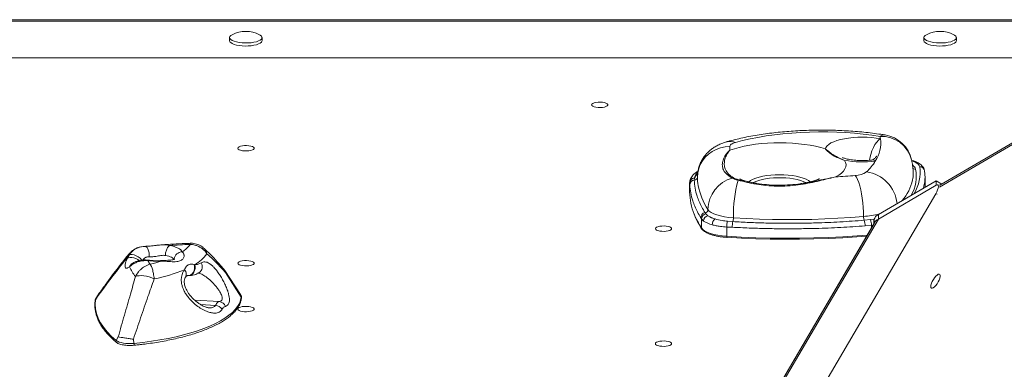
# Model space of a CAD drawing. Units: millimetres. Extents: x -5236 to 4666, y -3809 to 2321.
# Drawn here: x -1640 to -1031, y -1490 to -1274 of the extents above; entities that cross this region are included whole.
import ezdxf

# ---------------------------------------------------------------- set-up
doc = ezdxf.new("R2010")
doc.units = ezdxf.units.MM

msp = doc.modelspace()

# ---------------------------------------------------------------- linework, layer by layer
at = {"color": 7, "linetype": 'Continuous', "lineweight": 15}
for p, q in [((-951.19, -1274.58), (-2048.43, -1274.58)), ((-953.85, -1273.7), (-2045.77, -1273.7)), ((-1509.81, -1284.76), (-1509.81, -1286.64)), ((-1489.81, -1286.64), (-1489.81, -1284.76)), ((-1080.8, -1284.76), (-1080.8, -1286.64)), ((-1060.8, -1286.64), (-1060.8, -1284.76)), ((-944.13, -1297.31), (-2078.49, -1297.31)), ((-955.41, -1308.19), (-1071.02, -1375.99)), ((-1080.39, -1367.76), (-1080.48, -1366.88)), ((-1225.58, -1374.35), (-1225.58, -1374.42)), ((-1225.58, -1374.42), (-1225.58, -1380.08)), ((-1225.54, -1375.69), (-1225.58, -1374.48)), ((-1225.58, -1374.48), (-1225.58, -1380.14)), ((-1222.6, -1371.65), (-1222.7, -1372.85)), ((-1222.58, -1371.56), (-1222.6, -1371.65)), ((-1073.34, -1373.11), (-1108.99, -1394.01)), ((-1080.16, -1376.6), (-1080.16, -1370.95)), ((-1073.34, -1373.11), (-1073.35, -1375.92)), ((-1069.85, -1375.3), (-1073.34, -1373.11)), ((-1109, -1396.82), (-1073.35, -1375.92)), ((-1080.16, -1377.11), (-1080.16, -1376.6)), ((-1071.01, -1375.99), (-1072.46, -1375.68)), ((-1073.52, -1381.28), (-1659.31, -2379.16)), ((-1216.08, -1392.93), (-1215.56, -1393.64)), ((-1109, -1396.82), (-1664.37, -2342.87)), ((-1111.15, -1398.77), (-1663.83, -2340.23)), ((-1218.34, -1396.66), (-1218.79, -1395.94)), ((-1217, -1398.02), (-1218.34, -1396.66)), ((-1218.34, -1396.66), (-1218.34, -1402.32)), ((-1215.56, -1393.64), (-1214.26, -1394.78)), ((-1202.24, -1398.14), (-1198.85, -1398.39)), ((-1117.73, -1397.54), (-1113.84, -1397.17)), ((-1111.78, -1397.55), (-1111.8, -1399.88)), ((-1111.51, -1397.21), (-1111.52, -1399.39)), ((-1108.99, -1394.01), (-1109, -1396.82)), ((-1111.8, -1399.88), (-1663.53, -2339.73)), ((-1199.23, -1401.88), (-1202.62, -1401.73)), ((-1202.62, -1401.73), (-1202.62, -1407.47)), ((-1113.25, -1400.78), (-1117.19, -1401.05)), ((-1566.6, -1414.59), (-1566.81, -1414.68)), ((-1573.14, -1421.12), (-1571.98, -1419.08)), ((-1531.69, -1424.92), (-1531.41, -1424.99)), ((-1503.07, -1443.49), (-1512.79, -1428.6)), ((-1512.3, -1429.8), (-1502.65, -1445.07)), ((-1591.52, -1444.68), (-1592.75, -1446.6)), ((-1591.07, -1443.7), (-1592.45, -1445.82)), ((-1503.07, -1443.49), (-1503.11, -1443.43)), ((-1578.65, -1469.48), (-1579.93, -1471.81)), ((-1569.3, -1470.98), (-1568.91, -1473.58))]:
    msp.add_line(p, q, dxfattribs=at)
at = {"color": 8, "linetype": 'Continuous', "lineweight": 15}
for p, q in [((-956.22, -1309.67), (-1071.14, -1377.06)), ((-1225.58, -1374.48), (-1225.58, -1374.42)), ((-1195.23, -1372.54), (-1194.7, -1372.66)), ((-1072.74, -1381.45), (-1073.52, -1381.28)), ((-1113.84, -1397.17), (-1111.57, -1396.86)), ((-1112.27, -1400.68), (-1113.25, -1400.78)), ((-1113.25, -1400.78), (-1113.25, -1402.35)), ((-1573.2, -1420.68), (-1572.26, -1418.74)), ((-1516.22, -1447.69), (-1531.4, -1446.91)), ((-1518.48, -1450.1), (-1527.78, -1449.62))]:
    msp.add_line(p, q, dxfattribs=at)
at = {"color": 7, "linetype": 'Continuous', "lineweight": 15, "flags": 128}
for points in [[(-1508.25, -1282.97), (-1509.09, -1283.52), (-1509.63, -1284.13), (-1509.81, -1284.76), (-1509.63, -1285.39), (-1509.09, -1286), (-1508.22, -1286.56), (-1507.05, -1287.06), (-1505.61, -1287.47), (-1503.96, -1287.79), (-1502.17, -1288), (-1500.29, -1288.09), (-1498.39, -1288.06), (-1496.54, -1287.91), (-1494.81, -1287.64)], [(-1494.81, -1287.64), (-1493.26, -1287.28), (-1491.95, -1286.82), (-1490.92, -1286.28), (-1490.22, -1285.7), (-1489.86, -1285.07), (-1489.86, -1284.44), (-1490.22, -1283.82), (-1490.92, -1283.23), (-1491.37, -1282.97)], [(-1079.24, -1282.97), (-1080.08, -1283.52), (-1080.62, -1284.13), (-1080.8, -1284.76), (-1080.62, -1285.39), (-1080.08, -1286), (-1079.21, -1286.56), (-1078.04, -1287.06), (-1076.6, -1287.47), (-1074.95, -1287.79), (-1073.16, -1288), (-1071.28, -1288.09), (-1069.38, -1288.06), (-1067.53, -1287.91), (-1065.8, -1287.64)], [(-1065.8, -1287.64), (-1064.25, -1287.28), (-1062.94, -1286.82), (-1061.91, -1286.28), (-1061.2, -1285.7), (-1060.84, -1285.07), (-1060.84, -1284.44), (-1061.2, -1283.82), (-1061.91, -1283.23), (-1062.36, -1282.97)], [(-1509.81, -1286.64), (-1509.63, -1287.27), (-1509.09, -1287.88), (-1508.22, -1288.44), (-1507.05, -1288.94), (-1505.61, -1289.36), (-1503.96, -1289.67), (-1502.17, -1289.88), (-1500.29, -1289.97), (-1498.39, -1289.94), (-1496.54, -1289.79), (-1494.81, -1289.53)], [(-1494.81, -1289.53), (-1493.26, -1289.16), (-1491.95, -1288.7), (-1490.92, -1288.17), (-1490.22, -1287.58), (-1489.86, -1286.96), (-1489.81, -1286.64)], [(-1080.8, -1286.64), (-1080.62, -1287.27), (-1080.08, -1287.88), (-1079.21, -1288.44), (-1078.04, -1288.94), (-1076.6, -1289.36), (-1074.95, -1289.67), (-1073.16, -1289.88), (-1071.28, -1289.97), (-1069.38, -1289.94), (-1067.53, -1289.79), (-1065.8, -1289.53)], [(-1065.8, -1289.53), (-1064.25, -1289.16), (-1062.94, -1288.7), (-1061.91, -1288.17), (-1061.2, -1287.58), (-1060.84, -1286.96), (-1060.8, -1286.64)], [(-1286.18, -1326.27), (-1286, -1326.72), (-1285.46, -1327.14), (-1284.6, -1327.49), (-1283.48, -1327.75), (-1282.2, -1327.9), (-1280.84, -1327.93), (-1279.51, -1327.84), (-1278.3, -1327.63), (-1277.3, -1327.32), (-1276.6, -1326.93), (-1276.23, -1326.5), (-1276.23, -1326.04), (-1276.6, -1325.61), (-1277.3, -1325.22), (-1278.3, -1324.91), (-1279.51, -1324.7), (-1280.84, -1324.61), (-1282.2, -1324.64), (-1283.48, -1324.79), (-1284.59, -1325.05), (-1285.45, -1325.4), (-1286, -1325.82), (-1286.18, -1326.27)], [(-1107.96, -1345.79), (-1113.07, -1345.03), (-1118.33, -1344.39), (-1123.7, -1343.86), (-1129.17, -1343.46), (-1134.71, -1343.19), (-1140.29, -1343.04), (-1145.89, -1343.02), (-1151.48, -1343.12), (-1157.03, -1343.36), (-1162.52, -1343.71), (-1167.93, -1344.19), (-1173.23, -1344.79), (-1178.4, -1345.51), (-1183.41, -1346.35), (-1188.23, -1347.29), (-1192.85, -1348.34), (-1197.25, -1349.5)], [(-1197.25, -1349.5), (-1198.04, -1349.75), (-1198.75, -1350.03), (-1199.37, -1350.33), (-1199.88, -1350.65), (-1200.28, -1350.99), (-1200.57, -1351.34), (-1200.74, -1351.7), (-1200.8, -1352.06)], [(-1200.68, -1354.3), (-1197.97, -1353.38), (-1195.01, -1352.54), (-1191.83, -1351.81), (-1188.45, -1351.17), (-1184.91, -1350.65), (-1181.24, -1350.24), (-1177.47, -1349.95), (-1173.64, -1349.77), (-1169.77, -1349.72), (-1165.9, -1349.79), (-1162.07, -1349.98), (-1158.31, -1350.29), (-1154.66, -1350.71), (-1151.14, -1351.25), (-1147.79, -1351.9), (-1144.63, -1352.65), (-1141.71, -1353.49)], [(-1141.71, -1353.49), (-1141.38, -1352.53), (-1140.69, -1351.59), (-1139.65, -1350.69), (-1138.28, -1349.83), (-1136.59, -1349.04), (-1134.62, -1348.33), (-1132.4, -1347.71), (-1129.96, -1347.19), (-1127.34, -1346.77), (-1124.58, -1346.47), (-1121.73, -1346.28), (-1118.83, -1346.22), (-1115.94, -1346.28), (-1113.09, -1346.46), (-1110.33, -1346.76), (-1107.7, -1347.17)], [(-1504.67, -1353.11), (-1504.49, -1353.56), (-1503.94, -1353.98), (-1503.09, -1354.33), (-1501.97, -1354.59), (-1500.69, -1354.74), (-1499.33, -1354.77), (-1498, -1354.68), (-1496.79, -1354.47), (-1495.79, -1354.16), (-1495.09, -1353.77), (-1494.72, -1353.34), (-1494.72, -1352.88), (-1495.09, -1352.45), (-1495.79, -1352.06), (-1496.79, -1351.75), (-1498, -1351.54), (-1499.33, -1351.45), (-1500.69, -1351.48), (-1501.97, -1351.63), (-1503.08, -1351.89), (-1503.94, -1352.24), (-1504.49, -1352.66), (-1504.67, -1353.11)], [(-1220.8, -1370.96), (-1220.59, -1368.28), (-1219.99, -1365.64), (-1218.99, -1363.12), (-1217.62, -1360.76), (-1215.91, -1358.6), (-1213.89, -1356.69), (-1211.61, -1355.08), (-1209.11, -1353.78), (-1206.43, -1352.84), (-1203.64, -1352.26), (-1200.8, -1352.06)], [(-1129.83, -1360.57), (-1129.2, -1361.89), (-1128.95, -1363.22), (-1129.09, -1364.55), (-1129.61, -1365.87), (-1130.52, -1367.17), (-1131.81, -1368.43), (-1133.45, -1369.64), (-1135.44, -1370.8)], [(-1118.13, -1395.19), (-1118.18, -1392.44), (-1118.34, -1389.62), (-1118.59, -1386.78), (-1118.94, -1383.98), (-1119.38, -1381.27), (-1119.89, -1378.72), (-1120.48, -1376.37), (-1121.12, -1374.27), (-1121.8, -1372.47), (-1122.51, -1371), (-1123.24, -1369.89)], [(-1214.27, -1390.92), (-1213.46, -1391.86), (-1212.24, -1392.74), (-1210.66, -1393.55), (-1208.73, -1394.28), (-1206.51, -1394.91), (-1204.04, -1395.42), (-1201.37, -1395.81), (-1198.56, -1396.07)], [(-1198.56, -1396.07), (-1190.56, -1396.53), (-1182.51, -1396.87), (-1174.42, -1397.08), (-1166.31, -1397.18), (-1158.19, -1397.15), (-1150.09, -1397), (-1142.02, -1396.73), (-1133.99, -1396.34), (-1126.02, -1395.83), (-1118.13, -1395.19)], [(-1246.74, -1402.76), (-1246.55, -1403.21), (-1246.01, -1403.63), (-1245.15, -1403.98), (-1244.04, -1404.24), (-1242.76, -1404.39), (-1241.4, -1404.43), (-1240.07, -1404.33), (-1238.86, -1404.12), (-1237.86, -1403.81), (-1237.15, -1403.43), (-1236.79, -1402.99), (-1236.79, -1402.54), (-1237.15, -1402.1), (-1237.86, -1401.71), (-1238.86, -1401.4), (-1240.06, -1401.19), (-1241.4, -1401.1), (-1242.76, -1401.13), (-1244.04, -1401.28), (-1245.15, -1401.54), (-1246.01, -1401.9), (-1246.55, -1402.31), (-1246.74, -1402.76)], [(-1218.34, -1402.32), (-1217.52, -1403.25), (-1216.31, -1404.14), (-1214.72, -1404.95), (-1212.8, -1405.68), (-1210.57, -1406.31), (-1208.1, -1406.82), (-1205.43, -1407.21), (-1202.62, -1407.47)], [(-1202.43, -1408.08), (-1202.47, -1408.13), (-1202.5, -1408.13), (-1202.54, -1408.1), (-1202.57, -1408.04), (-1202.59, -1407.93), (-1202.61, -1407.8), (-1202.62, -1407.64), (-1202.62, -1407.47)], [(-1116.19, -1407.34), (-1122.23, -1407.81), (-1131.04, -1408.38), (-1139.92, -1408.81), (-1148.85, -1409.11), (-1157.81, -1409.28), (-1166.78, -1409.31), (-1175.74, -1409.2), (-1184.69, -1408.96), (-1193.59, -1408.59), (-1202.43, -1408.08)], [(-1534.18, -1412.48), (-1535.79, -1412.54), (-1537.4, -1412.61), (-1539.01, -1412.68), (-1540.61, -1412.76), (-1542.22, -1412.84), (-1543.82, -1412.93), (-1545.42, -1413.02), (-1547.01, -1413.12)], [(-1547.01, -1413.12), (-1545.47, -1413.45), (-1544.04, -1413.84), (-1542.77, -1414.28), (-1541.66, -1414.76), (-1540.73, -1415.29), (-1539.99, -1415.85), (-1539.46, -1416.44), (-1539.13, -1417.04)], [(-1544.1, -1421.95), (-1544.32, -1421.54), (-1544.68, -1421.14), (-1545.18, -1420.76), (-1545.81, -1420.4), (-1546.57, -1420.07), (-1547.43, -1419.78), (-1548.4, -1419.51), (-1549.45, -1419.29)], [(-1504.7, -1424.12), (-1504.52, -1424.57), (-1503.98, -1424.99), (-1503.12, -1425.34), (-1502, -1425.6), (-1500.72, -1425.76), (-1499.36, -1425.79), (-1498.03, -1425.7), (-1496.82, -1425.49), (-1495.82, -1425.18), (-1495.12, -1424.79), (-1494.75, -1424.35), (-1494.75, -1423.9), (-1495.12, -1423.46), (-1495.82, -1423.07), (-1496.82, -1422.76), (-1498.03, -1422.55), (-1499.36, -1422.46), (-1500.72, -1422.49), (-1502, -1422.64), (-1503.12, -1422.91), (-1503.97, -1423.26), (-1504.52, -1423.67), (-1504.7, -1424.12)], [(-1535.63, -1431.72), (-1534.65, -1431.63), (-1533.71, -1431.24), (-1532.88, -1430.57), (-1532.2, -1429.66), (-1531.72, -1428.57), (-1531.47, -1427.37), (-1531.46, -1426.13), (-1531.69, -1424.92)], [(-1556.43, -1433.79), (-1557.96, -1433.15), (-1559.57, -1432.6), (-1561.23, -1432.18), (-1562.85, -1431.9), (-1564.4, -1431.77), (-1565.8, -1431.78), (-1567.01, -1431.95), (-1567.99, -1432.27)], [(-1076.22, -1439.51), (-1075.73, -1439.55), (-1075.08, -1439.27), (-1074.34, -1438.69), (-1073.54, -1437.86), (-1072.75, -1436.82), (-1072.04, -1435.66), (-1071.45, -1434.47), (-1071.02, -1433.33), (-1070.79, -1432.33), (-1070.78, -1431.55), (-1070.98, -1431.03), (-1071.39, -1430.82), (-1071.96, -1430.94), (-1072.67, -1431.37), (-1073.45, -1432.09), (-1074.25, -1433.04), (-1075, -1434.14), (-1075.66, -1435.33), (-1076.18, -1436.5), (-1076.51, -1437.58), (-1076.63, -1438.48), (-1076.53, -1439.14), (-1076.22, -1439.51)], [(-1592.75, -1446.6), (-1592.95, -1449.46), (-1592.74, -1452.32), (-1592.11, -1455.18), (-1591.08, -1458.02), (-1589.65, -1460.84), (-1587.81, -1463.64), (-1585.57, -1466.4), (-1582.94, -1469.13), (-1579.93, -1471.81)], [(-1592.45, -1445.82), (-1592.5, -1445.91), (-1592.75, -1446.6)], [(-1568.91, -1473.58), (-1563.43, -1472.98), (-1558.07, -1472.26), (-1552.85, -1471.43), (-1547.8, -1470.5), (-1542.94, -1469.46), (-1538.27, -1468.32), (-1533.83, -1467.09), (-1529.63, -1465.77), (-1525.68, -1464.37), (-1522, -1462.88), (-1518.61, -1461.33), (-1515.52, -1459.7), (-1512.73, -1458.01), (-1510.26, -1456.27), (-1508.13, -1454.48), (-1506.33, -1452.65), (-1504.88, -1450.79), (-1503.78, -1448.9), (-1503.03, -1446.99), (-1502.65, -1445.07)], [(-1504.72, -1452.39), (-1504.53, -1452.84), (-1503.99, -1453.26), (-1503.13, -1453.61), (-1502.02, -1453.87), (-1500.73, -1454.02), (-1499.37, -1454.05), (-1498.04, -1453.96), (-1496.83, -1453.75), (-1495.84, -1453.44), (-1495.13, -1453.05), (-1494.76, -1452.62), (-1494.76, -1452.16), (-1495.13, -1451.73), (-1495.84, -1451.34), (-1496.83, -1451.03), (-1498.04, -1450.82), (-1499.37, -1450.73), (-1500.73, -1450.76), (-1502.01, -1450.91), (-1503.13, -1451.17), (-1503.99, -1451.52), (-1504.53, -1451.94), (-1504.72, -1452.39)], [(-1579.93, -1471.81), (-1579.16, -1472.3), (-1578.13, -1472.75), (-1576.88, -1473.12), (-1575.45, -1473.4), (-1573.88, -1473.6), (-1572.23, -1473.7), (-1570.55, -1473.69), (-1568.91, -1473.58)], [(-1246.77, -1473.78), (-1246.59, -1474.23), (-1246.04, -1474.64), (-1245.18, -1475), (-1244.07, -1475.26), (-1242.79, -1475.41), (-1241.43, -1475.44), (-1240.1, -1475.35), (-1238.89, -1475.14), (-1237.89, -1474.83), (-1237.19, -1474.44), (-1236.82, -1474), (-1236.82, -1473.55), (-1237.18, -1473.11), (-1237.89, -1472.73), (-1238.89, -1472.42), (-1240.1, -1472.21), (-1241.43, -1472.11), (-1242.79, -1472.15), (-1244.07, -1472.3), (-1245.18, -1472.56), (-1246.04, -1472.91), (-1246.59, -1473.33), (-1246.77, -1473.78)]]:
    msp.add_lwpolyline(points, dxfattribs=at)
at = {"color": 8, "linetype": 'Continuous', "lineweight": 15, "flags": 128}
for points in [[(-1107.7, -1347.17), (-1108.87, -1348.06), (-1110, -1349.29), (-1111.08, -1350.84), (-1112.06, -1352.66), (-1112.94, -1354.7), (-1113.67, -1356.91), (-1114.26, -1359.24), (-1114.49, -1360.47)], [(-1083.45, -1364.52), (-1083.71, -1363.78), (-1084.28, -1363.05), (-1085.13, -1362.35), (-1086.25, -1361.69), (-1087.62, -1361.09), (-1088.18, -1360.89)], [(-1189.21, -1373.81), (-1189.12, -1373.73), (-1187.93, -1372.92), (-1186.42, -1372.18), (-1184.64, -1371.5), (-1182.61, -1370.9), (-1180.36, -1370.4), (-1177.93, -1370), (-1175.37, -1369.71), (-1172.71, -1369.54), (-1170.02, -1369.48), (-1167.32, -1369.54), (-1164.66, -1369.71), (-1162.1, -1370), (-1159.68, -1370.4), (-1157.43, -1370.9), (-1155.39, -1371.5), (-1153.61, -1372.18), (-1152.11, -1372.93), (-1150.91, -1373.74), (-1150.84, -1373.8)], [(-1153.72, -1374.41), (-1153.93, -1374.29), (-1155.41, -1373.59), (-1157.17, -1372.97), (-1159.16, -1372.42), (-1161.36, -1371.98), (-1163.71, -1371.64), (-1166.19, -1371.41), (-1168.73, -1371.29), (-1171.3, -1371.29), (-1173.85, -1371.41), (-1176.32, -1371.64), (-1178.68, -1371.98), (-1180.87, -1372.42), (-1182.87, -1372.96), (-1184.62, -1373.59), (-1186.1, -1374.29), (-1186.32, -1374.41)], [(-1080.34, -1373.8), (-1080.85, -1376.56), (-1081.15, -1377.69)], [(-1202.62, -1407.47), (-1193.74, -1407.98), (-1184.79, -1408.35), (-1175.8, -1408.59), (-1166.79, -1408.7), (-1157.77, -1408.67), (-1148.77, -1408.5), (-1139.8, -1408.2), (-1130.88, -1407.77), (-1122.02, -1407.2), (-1115.82, -1406.71)], [(-1559.6, -1420.14), (-1559.54, -1418.86), (-1559.64, -1417.58), (-1559.89, -1416.36), (-1560.29, -1415.3), (-1560.79, -1414.47), (-1561.38, -1413.91), (-1562, -1413.68), (-1562.18, -1413.68)], [(-1573.14, -1421.12), (-1572.45, -1420.73), (-1571.48, -1420.54), (-1570.33, -1420.57), (-1569.07, -1420.81), (-1567.79, -1421.24), (-1566.59, -1421.84), (-1565.67, -1422.48)], [(-1564.19, -1422.24), (-1564.36, -1421.97), (-1565.2, -1421.03), (-1566.27, -1420.17), (-1567.5, -1419.47), (-1568.79, -1418.98), (-1570.03, -1418.75), (-1571.12, -1418.78), (-1571.98, -1419.08)], [(-1560.39, -1422.47), (-1560.02, -1422.26), (-1559.72, -1422.23)], [(-1551.76, -1422.76), (-1551.94, -1422.53), (-1552.07, -1422.48)], [(-1571.65, -1426.3), (-1571.14, -1425.27), (-1570.39, -1424.5)], [(-1535.15, -1431.73), (-1534.41, -1431.64), (-1533.47, -1431.26), (-1532.63, -1430.6), (-1531.95, -1429.7), (-1531.46, -1428.63), (-1531.2, -1427.43), (-1531.19, -1426.2), (-1531.41, -1424.99)], [(-1592.75, -1446.6), (-1592.86, -1446.82), (-1592.89, -1446.96)], [(-1502.65, -1445.07), (-1502.73, -1444.2), (-1503.07, -1443.49)], [(-1568.91, -1473.58), (-1568.88, -1473.84), (-1568.87, -1474.1), (-1568.88, -1474.34), (-1568.9, -1474.53), (-1568.95, -1474.68), (-1569.01, -1474.77), (-1569.05, -1474.79)]]:
    msp.add_lwpolyline(points, dxfattribs=at)
at = {"color": 7, "linetype": 'Continuous', "lineweight": 15}
for centre, radius, start, end in [((-1499.81, -1299.06), 18.17, 62.31377, 117.68623), ((-1070.8, -1299.06), 18.17, 62.31377, 117.68623), ((-1127.86, -1349.86), 20.34, 326.6372, 7.58955), ((-1126.78, -1350.05), 19.29, 8.57473, 12.76801), ((-1107.96, -1364.64), 20, 12.7544, 80.78025), ((-1170.24, -1351.53), 30.57, 180.99714, 185.18996), ((-1118.74, -1296.39), 65.13, 260.19305, 276.93682), ((-1140.99, -1342.08), 35.59, 313.85509, 327.79647), ((-1123.33, -1357.41), 12.48, 270.41772, 304.12449), ((-1108.46, -1368.78), 20.97, 349.27101, 359.96034), ((-1103.2, -1370.95), 23.04, 352.87103, 7.11881), ((-1222.67, -1374.47), 2.91, 88.27387, 178.27453), ((-1222.66, -1374.57), 2.92, 88.82274, 178.26928), ((-1222.62, -1375.77), 2.93, 91.53898, 178.33826), ((-1222.74, -1370.9), 1.94, 271.28312, 358.36008), ((-1187.55, -1370.36), 33.25, 181.03767, 189.81917), ((-1193.53, -1391.45), 20.75, 106.06718, 178.54088), ((-1198.6, -1373.16), 1.78, 85.92887, 112.31269), ((-1116.17, -1394.58), 82.4, 164.68587, 181.03869), ((-1195.01, -1373.32), 0.815, 105.67165, 141.12621), ((-1162.63, -922.3), 449.32, 273.46917, 275.02959), ((-1186.8, -1379.25), 38.8, 181.31297, 201.97103), ((-1215.66, -1396.03), 3.13, 97.63611, 178.32618), ((-1216.36, -1390.86), 2.09, 277.82015, 358.35241), ((-1215.2, -1396.75), 3.14, 96.55063, 178.20682), ((-1213.66, -1398.06), 3.33, 100.4037, 179.33968), ((-1207.6, -1383.9), 16.96, 236.35919, 256.14388), ((-1204.5, -1378.74), 18.77, 238.67331, 253.8315), ((-1206.28, -1382.78), 14.41, 236.36041, 256.1444), ((-1207.72, -1400.17), 3.95, 120.64149, 182.82109), ((-1191.41, -1401.11), 11.23, 164.65139, 183.14812), ((-1185.7, -1401.6), 13.54, 166.27614, 181.15921), ((-1206.89, -1396.21), 8.33, 344.81139, 0.95995), ((-1111.9, -1395.34), 6.23, 178.66822, 200.65394), ((-1127.19, -1400.78), 10, 358.45733, 18.95959), ((-1121.88, -1400.32), 8.64, 356.99108, 21.42092), ((-1109.78, -1397.56), 2, 139.835, 209.57369), ((-1107.42, -1397.84), 4.14, 112.29915, 171.23204), ((-1106.45, -1401.81), 5.6, 117.04687, 147.05597), ((-1541.69, -1418.79), 7.78, 133.2244, 183.70534), ((-1549.1, -1401.22), 18.7, 302.23533, 322.98021), ((-1563.41, -1426.87), 11.58, 137.73705, 147.69571), ((-1555.22, -1418.58), 18.11, 186.65988, 188.0723), ((-1537.64, -1409.44), 26.22, 209.81857, 215.70644), ((-1554.59, -1377.67), 45.17, 262.62457, 273.58921), ((-1580.84, -1331.4), 95.88, 283.21032, 287.65623), ((-1542.4, -1404.98), 22.83, 298.76948, 324.29894), ((-1546.89, -1415.23), 27.12, 204.08172, 218.91938), ((-1576.09, -1334.47), 101.24, 281.19504, 292.26728), ((-1516.9, -1452.42), 4.78, 20.28596, 81.76827), ((-1519.28, -1456.22), 6.17, 37.93778, 82.49074)]:
    msp.add_arc(centre, radius, start, end, dxfattribs=at)
at = {"color": 8, "linetype": 'Continuous', "lineweight": 15}
for centre, radius, start, end in [((-1200.53, -1357.11), 8.28, 66.68117, 104.9915), ((-1105.29, -1349.22), 4.35, 82.99434, 127.90108), ((-1106.98, -1364.86), 19.1, 13.89984, 92.93721), ((-1112.54, -1362.52), 2.23, 41.46897, 93.91014), ((-1217.92, -1372.07), 4.69, 126.04462, 173.75996), ((-1119.05, -1389.26), 21.68, 5.31235, 82.80558), ((-1108.04, -1370.68), 22.51, 329.59893, 12.04854), ((-1090.35, -1367.35), 4.54, 17.60899, 55.48283), ((-1086.1, -1364.02), 1.96, 214.55193, 272.34743), ((-1108.14, -1367.99), 24.94, 328.40784, 7.99756), ((-1083.31, -1367.4), 2.88, 10.3238, 92.66185), ((-1216.69, -1373.92), 6.35, 130.00037, 158.22029), ((-1115.4, -1366.73), 28.18, 318.54519, 347.79597), ((-1180.67, -1368.62), 40.33, 190.57911, 213.56945), ((-1177.15, -1375.52), 49.14, 201.79497, 213.05386), ((-1123.66, -1327.91), 67.51, 274.7027, 283.05431), ((-1217.47, -1402.32), 0.867, 179.75731, 212.59985), ((-1539.01, -1422.15), 5.11, 91.39733, 171.75904), ((-1529.49, -1419.05), 5.68, 7.56309, 46.06356), ((-1540.17, -1430.83), 3.61, 329.7868, 47.37034), ((-1531.32, -1426.24), 4.58, 306.36807, 31.12996), ((-1503.41, -1445.56), 0.905, 353.99802, 32.60134), ((-1579.16, -1472.29), 0.902, 147.78127, 227.80927)]:
    msp.add_arc(centre, radius, start, end, dxfattribs=at)
at = {"color": 7, "linetype": 'Continuous', "lineweight": 15}
msp.add_ellipse((-1074.89, -1380.28), major_axis=(2.59, 4.54), ratio=0.323714, start_param=4.676353, end_param=6.796617, dxfattribs=at)
for points, knots in [([(-1104.76, -1344.9), (-1105.65, -1344.76), (-1108.25, -1344.35), (-1112.64, -1343.75), (-1117.94, -1343.15), (-1123.31, -1342.67), (-1128.73, -1342.29), (-1134.19, -1342.03), (-1139.68, -1341.89), (-1145.17, -1341.85), (-1150.66, -1341.93), (-1156.13, -1342.12), (-1161.57, -1342.43), (-1166.95, -1342.85), (-1172.28, -1343.38), (-1177.53, -1344.02), (-1182.69, -1344.77), (-1187.75, -1345.64), (-1192.7, -1346.63), (-1197.46, -1347.71), (-1200.74, -1348.56), (-1202.44, -1349.04), (-1202.67, -1349.1)], [0, 0, 0, 0, 0.028272, 0.082231, 0.135952, 0.189464, 0.242817, 0.296053, 0.349211, 0.402328, 0.455437, 0.508565, 0.561744, 0.615009, 0.6684, 0.721959, 0.775733, 0.829778, 0.88416, 0.938954, 0.991674, 1, 1, 1, 1]), ([(-1202.67, -1349.1), (-1203.23, -1349.27), (-1204.7, -1349.71), (-1206.92, -1350.58), (-1209.28, -1351.76), (-1211.41, -1353.11), (-1213.35, -1354.64), (-1215.1, -1356.35), (-1216.66, -1358.23), (-1217.99, -1360.28), (-1219.09, -1362.46), (-1219.94, -1364.76), (-1220.52, -1367.22), (-1220.78, -1369.28), (-1220.79, -1370.54), (-1220.79, -1370.9)], [0, 0, 0, 0, 0.059419, 0.153933, 0.240937, 0.323971, 0.404887, 0.484683, 0.563893, 0.642788, 0.721519, 0.800171, 0.878792, 0.964859, 1, 1, 1, 1]), ([(-1199.28, -1371.52), (-1200.12, -1371.01), (-1201.8, -1370), (-1203.62, -1368.3), (-1204.94, -1366.31), (-1205.53, -1363.91), (-1205.29, -1361.2), (-1204.28, -1358.59), (-1202.71, -1356.25), (-1201.41, -1354.91), (-1200.68, -1354.3), (-1200.68, -1354.3)], [0, 0, 0, 0, 0.118054, 0.236393, 0.354372, 0.492909, 0.632031, 0.77071, 0.885013, 0.999316, 1, 1, 1, 1]), ([(-1200.68, -1354.3), (-1200.68, -1354.3), (-1201.27, -1354.93), (-1202.31, -1356.27), (-1203.5, -1358.63), (-1204.19, -1361.2), (-1204.22, -1363.88), (-1203.47, -1366.58), (-1201.72, -1369.08), (-1199.56, -1370.62), (-1198.47, -1371.39)], [0, 0, 0, 0, 0.000694, 0.116134, 0.231581, 0.369949, 0.508642, 0.646916, 0.823421, 1, 1, 1, 1]), ([(-1129.83, -1360.57), (-1129.84, -1360.57), (-1130.54, -1360.31), (-1131.89, -1359.82), (-1134.37, -1358.86), (-1137.11, -1357.55), (-1139.31, -1355.91), (-1140.58, -1354.69), (-1141.22, -1354.02), (-1141.53, -1353.68), (-1141.68, -1353.52), (-1141.7, -1353.49), (-1141.71, -1353.49)], [0, 0, 0, 0, 0.001402, 0.128343, 0.253724, 0.499994, 0.747662, 0.872953, 0.935752, 0.991574, 0.998597, 1, 1, 1, 1]), ([(-1141.71, -1353.49), (-1141.7, -1353.49), (-1140.94, -1354.12), (-1139.29, -1355.5), (-1136.49, -1357.44), (-1133.9, -1358.77), (-1131.66, -1359.76), (-1130.46, -1360.29), (-1129.84, -1360.57), (-1129.83, -1360.57)], [0, 0, 0, 0, 0.001402, 0.250191, 0.499979, 0.745589, 0.871073, 0.998598, 1, 1, 1, 1]), ([(-1112.7, -1360.3), (-1113.03, -1360.34), (-1113.99, -1360.45), (-1115.68, -1360.58), (-1117.76, -1360.66), (-1119.88, -1360.66), (-1121.99, -1360.58), (-1124, -1360.41), (-1125.87, -1360.18), (-1127.53, -1359.9), (-1128.93, -1359.59), (-1129.98, -1359.29), (-1130.7, -1359.04), (-1131.08, -1358.89), (-1131.23, -1358.81), (-1131.19, -1358.83), (-1131.19, -1358.83)], [0, 0, 0, 0, 0.04544, 0.131196, 0.218166, 0.306078, 0.394217, 0.481662, 0.567708, 0.651632, 0.732725, 0.810376, 0.876224, 0.938679, 0.998777, 1, 1, 1, 1]), ([(-1110.03, -1357.9), (-1110.03, -1357.89), (-1110.01, -1357.87), (-1110.1, -1358.04), (-1110.32, -1358.37), (-1110.72, -1358.89), (-1111.4, -1359.58), (-1112.1, -1360.07), (-1112.58, -1360.28), (-1112.72, -1360.3), (-1112.7, -1360.3), (-1112.7, -1360.3)], [0, 0, 0, 0, 0.0294892, 0.1302258, 0.2516745, 0.4101867, 0.5920565, 0.8081974, 0.9231325, 0.9986481, 1, 1, 1, 1]), ([(-1087.51, -1368.8), (-1087.51, -1368.6), (-1087.46, -1367.24), (-1087.68, -1364.72), (-1088.05, -1362.06), (-1088.38, -1360.58), (-1088.46, -1360.23)], [0, 0, 0, 0, 0.0693084, 0.471678, 0.8735676, 1, 1, 1, 1]), ([(-1080.48, -1366.88), (-1080.56, -1366.55), (-1080.72, -1365.81), (-1081.27, -1364.79), (-1082.05, -1363.81), (-1083.1, -1362.9), (-1084.43, -1362.05), (-1086.09, -1361.28), (-1087.44, -1360.77), (-1088.27, -1360.55), (-1088.39, -1360.52)], [0, 0, 0, 0, 0.098689, 0.216565, 0.340496, 0.477923, 0.633233, 0.801933, 0.971132, 1, 1, 1, 1]), ([(-1220.49, -1367.37), (-1220.71, -1367.49), (-1221.56, -1367.95), (-1222.7, -1368.83), (-1223.89, -1370.01), (-1224.75, -1371.22), (-1225.31, -1372.48), (-1225.55, -1373.54), (-1225.58, -1374.17), (-1225.58, -1374.35)], [0, 0, 0, 0, 0.074447, 0.285755, 0.468995, 0.635901, 0.790392, 0.938136, 1, 1, 1, 1]), ([(-1222.7, -1372.85), (-1222.58, -1374.49), (-1222.34, -1377.78), (-1221.21, -1382.17), (-1219.76, -1386.07), (-1218.16, -1389.49), (-1216.77, -1391.78), (-1216.08, -1392.93)], [0, 0, 0, 0, 0.243788, 0.488147, 0.65298, 0.826387, 1, 1, 1, 1]), ([(-1195.65, -1372.81), (-1196.41, -1372.61), (-1197.94, -1372.2), (-1198.83, -1371.74), (-1199.28, -1371.52)], [0, 0, 0, 0, 0.501159, 1, 1, 1, 1]), ([(-1198.47, -1371.39), (-1198.09, -1371.59), (-1197.32, -1372), (-1195.93, -1372.36), (-1195.23, -1372.54)], [0, 0, 0, 0, 0.49832, 1, 1, 1, 1]), ([(-1135.44, -1370.8), (-1135.45, -1370.8), (-1137.37, -1371.25), (-1141.07, -1372.17), (-1146.8, -1373.55), (-1152.51, -1374.76), (-1158.6, -1375.79), (-1165.05, -1376.44), (-1171.76, -1376.6), (-1178.26, -1376.23), (-1184.41, -1375.37), (-1190.19, -1374.21), (-1193.83, -1373.28), (-1195.65, -1372.81)], [0, 0, 0, 0, 0.000533, 0.110093, 0.205779, 0.301705, 0.397338, 0.501984, 0.60707, 0.711671, 0.80764, 0.903949, 1, 1, 1, 1]), ([(-1194.7, -1372.66), (-1193.05, -1373.04), (-1189.57, -1373.84), (-1184.02, -1374.86), (-1177.99, -1375.66), (-1171.67, -1375.99), (-1165.16, -1375.85), (-1157.87, -1375.18), (-1150.9, -1374.02), (-1146.33, -1373.06), (-1144.53, -1372.68)], [0, 0, 0, 0, 0.10467, 0.220692, 0.336405, 0.46163, 0.587293, 0.712562, 0.886562, 1, 1, 1, 1]), ([(-1184.42, -1374.75), (-1184.48, -1374.74), (-1185.38, -1374.61), (-1186.93, -1374.31), (-1189, -1373.86), (-1190.76, -1373.39), (-1192.22, -1372.93), (-1193.33, -1372.53), (-1194.09, -1372.2), (-1194.49, -1372.01), (-1194.64, -1371.91), (-1194.6, -1371.94), (-1194.6, -1371.94)], [0, 0, 0, 0, 0.011107, 0.151285, 0.28818, 0.421154, 0.549631, 0.673212, 0.791813, 0.894094, 0.99332, 1, 1, 1, 1]), ([(-1145.43, -1371.94), (-1145.46, -1371.95), (-1145.5, -1371.98), (-1145.9, -1372.18), (-1146.56, -1372.47), (-1147.52, -1372.83), (-1148.78, -1373.24), (-1150.33, -1373.68), (-1152.17, -1374.12), (-1154.28, -1374.53), (-1155.99, -1374.83), (-1157.03, -1374.96), (-1157.23, -1374.99)], [0, 0, 0, 0, 0.089492, 0.183682, 0.281714, 0.384396, 0.492105, 0.604852, 0.722353, 0.844127, 0.969588, 1, 1, 1, 1]), ([(-1218.79, -1395.94), (-1220.1, -1393.62), (-1222.04, -1390.19), (-1223.91, -1385.08), (-1225.09, -1380.66), (-1225.39, -1377.35), (-1225.54, -1375.69)], [0, 0, 0, 0, 0.3469681, 0.5117894, 0.755639, 1, 1, 1, 1]), ([(-1222.68, -1394.09), (-1222.48, -1394.6), (-1221.86, -1396.24), (-1220.5, -1398.94), (-1219.13, -1401.33), (-1218.33, -1402.59), (-1218.2, -1402.79)], [0, 0, 0, 0, 0.1742138, 0.5614423, 0.9297745, 1, 1, 1, 1]), ([(-1209.73, -1396.77), (-1208.39, -1397.12), (-1206.1, -1397.72), (-1203.37, -1398.02), (-1202.24, -1398.14)], [0, 0, 0, 0, 0.586961, 1, 1, 1, 1]), ([(-1198.85, -1398.39), (-1195.48, -1398.58), (-1188.76, -1398.95), (-1178.52, -1399.29), (-1168.21, -1399.45), (-1157.94, -1399.43), (-1146.08, -1399.2), (-1132.63, -1398.66), (-1122.71, -1397.91), (-1117.73, -1397.54)], [0, 0, 0, 0, 0.125172, 0.250345, 0.377045, 0.503746, 0.626665, 0.812711, 1, 1, 1, 1]), ([(-1111.09, -1398.77), (-1111.02, -1398.62), (-1110.69, -1397.94), (-1109.75, -1397.32), (-1109, -1396.82)], [0, 0, 0, 0, 0.206066, 1, 1, 1, 1]), ([(-1218.2, -1402.79), (-1218.07, -1402.97), (-1217.72, -1403.47), (-1216.91, -1404.21), (-1215.71, -1405.01), (-1214.21, -1405.75), (-1212.47, -1406.4), (-1210.52, -1406.96), (-1208.39, -1407.43), (-1206.12, -1407.79), (-1204.14, -1408.02), (-1202.91, -1408.11), (-1202.49, -1408.14)], [0, 0, 0, 0, 0.059264, 0.165687, 0.276654, 0.389855, 0.502234, 0.61364, 0.724313, 0.834484, 0.944328, 1, 1, 1, 1]), ([(-1202.62, -1401.73), (-1203.97, -1401.64), (-1206.26, -1401.48), (-1209.29, -1400.97), (-1210.86, -1400.57), (-1211.66, -1400.37)], [0, 0, 0, 0, 0.410525, 0.701964, 1, 1, 1, 1]), ([(-1117.19, -1401.05), (-1122.2, -1401.4), (-1132.26, -1402.09), (-1145.86, -1402.59), (-1157.84, -1402.81), (-1168.13, -1402.83), (-1178.51, -1402.69), (-1188.9, -1402.39), (-1195.79, -1402.05), (-1199.23, -1401.88)], [0, 0, 0, 0, 0.186167, 0.373452, 0.496319, 0.621552, 0.746786, 0.873393, 1, 1, 1, 1]), ([(-1567.27, -1414.87), (-1567.46, -1414.94), (-1568.2, -1415.24), (-1569.4, -1415.98), (-1570.82, -1417.09), (-1571.79, -1418.03), (-1572.2, -1418.63), (-1572.27, -1418.72)], [0, 0, 0, 0, 0.095206, 0.378175, 0.658637, 0.943277, 1, 1, 1, 1]), ([(-1562.18, -1413.68), (-1562.85, -1413.74), (-1564.25, -1413.86), (-1565.74, -1414.2), (-1566.51, -1414.55), (-1566.63, -1414.6)], [0, 0, 0, 0, 0.439996, 0.910537, 1, 1, 1, 1]), ([(-1551.48, -1412.72), (-1552.02, -1412.76), (-1553.27, -1412.84), (-1555.16, -1413.08), (-1557.14, -1413.32), (-1559.02, -1413.5), (-1560.72, -1413.62), (-1561.73, -1413.66), (-1562.17, -1413.68)], [0, 0, 0, 0, 0.149659, 0.347198, 0.515235, 0.68816, 0.863277, 1, 1, 1, 1]), ([(-1539.13, -1417.04), (-1538.87, -1417.3), (-1538.34, -1417.84), (-1538.04, -1418.72), (-1537.93, -1419.86), (-1538.22, -1420.92), (-1539.3, -1422.16), (-1540.68, -1422.85), (-1542.6, -1423.15), (-1544.37, -1423.21), (-1546.05, -1423.12), (-1547.79, -1423), (-1549.57, -1422.85), (-1551.02, -1422.79), (-1551.76, -1422.76)], [0, 0, 0, 0, 0.088216, 0.178973, 0.218848, 0.35978, 0.422213, 0.559516, 0.627926, 0.710215, 0.795267, 0.834107, 0.916047, 1, 1, 1, 1]), ([(-1534.14, -1411.79), (-1535.16, -1411.82), (-1538.68, -1411.96), (-1544.49, -1412.24), (-1549.24, -1412.56), (-1551.53, -1412.71)], [0, 0, 0, 0, 0.173964, 0.603282, 1, 1, 1, 1]), ([(-1523.86, -1418.3), (-1524.11, -1417.94), (-1525.06, -1416.54), (-1526.9, -1414.88), (-1529.27, -1413.58), (-1531.52, -1412.77), (-1533.2, -1412.52), (-1534.17, -1412.48), (-1534.18, -1412.48)], [0, 0, 0, 0, 0.109294, 0.4228, 0.592847, 0.762898, 0.998195, 1, 1, 1, 1]), ([(-1525.56, -1414.97), (-1525.91, -1414.66), (-1526.68, -1413.96), (-1528.06, -1413.12), (-1529.59, -1412.44), (-1531.17, -1412.01), (-1532.69, -1411.77), (-1533.69, -1411.79), (-1534.14, -1411.8)], [0, 0, 0, 0, 0.148958, 0.332161, 0.510161, 0.682504, 0.855057, 1, 1, 1, 1]), ([(-1513.07, -1428.27), (-1513.81, -1427.39), (-1515.91, -1424.87), (-1519.49, -1420.97), (-1522.92, -1417.41), (-1524.99, -1415.51), (-1525.58, -1414.97)], [0, 0, 0, 0, 0.19042, 0.545695, 0.871651, 1, 1, 1, 1]), ([(-1573.2, -1420.68), (-1574.09, -1421.79), (-1580.32, -1429.64), (-1586.35, -1437.74), (-1591.52, -1444.68)], [0, 0, 0, 0, 0.1418, 1, 1, 1, 1]), ([(-1572.37, -1418.64), (-1574.01, -1420.74), (-1578.53, -1426.5), (-1584.73, -1434.81), (-1589.23, -1441.06), (-1591, -1443.52)], [0, 0, 0, 0, 0.257456, 0.707443, 1, 1, 1, 1]), ([(-1571.65, -1426.3), (-1572.2, -1426.65), (-1573.03, -1427.18), (-1573.82, -1427.23), (-1574.36, -1426.91), (-1574.53, -1425.82), (-1574.13, -1423.76), (-1573.49, -1422.05), (-1573.14, -1421.12)], [0, 0, 0, 0, 0.214671, 0.324232, 0.43364, 0.626391, 0.797608, 1, 1, 1, 1]), ([(-1560.39, -1422.47), (-1561.24, -1422.46), (-1562.99, -1422.44), (-1565.54, -1422.9), (-1567.96, -1423.72), (-1570.07, -1424.85), (-1571.14, -1425.83), (-1571.65, -1426.3)], [0, 0, 0, 0, 0.184617, 0.376933, 0.58626, 0.803839, 1, 1, 1, 1]), ([(-1559.72, -1422.25), (-1560.14, -1422.2), (-1561.18, -1422.06), (-1562.81, -1422.07), (-1564.63, -1422.24), (-1566.46, -1422.61), (-1568.15, -1423.21), (-1569.43, -1423.82), (-1570.13, -1424.33), (-1570.38, -1424.52)], [0, 0, 0, 0, 0.100483, 0.250817, 0.40808, 0.576473, 0.762763, 0.913755, 1, 1, 1, 1]), ([(-1552.07, -1422.48), (-1552.41, -1422.5), (-1553.4, -1422.55), (-1555.08, -1422.57), (-1557.06, -1422.5), (-1558.61, -1422.37), (-1559.47, -1422.26), (-1559.73, -1422.23)], [0, 0, 0, 0, 0.132685, 0.386452, 0.640751, 0.894115, 1, 1, 1, 1]), ([(-1549.45, -1419.29), (-1549.91, -1419.24), (-1550.83, -1419.14), (-1552.81, -1419.37), (-1555.17, -1419.86), (-1557.41, -1420.12), (-1558.79, -1420.15), (-1559.36, -1420.15), (-1559.6, -1420.14)], [0, 0, 0, 0, 0.1443036, 0.2890558, 0.5873097, 0.8186008, 0.9221301, 1, 1, 1, 1]), ([(-1543.79, -1421.49), (-1543.79, -1421.48), (-1543.78, -1421.47), (-1543.85, -1421.54), (-1544.19, -1421.71), (-1544.78, -1421.91), (-1545.61, -1422.08), (-1546.73, -1422.22), (-1548.14, -1422.31), (-1549.84, -1422.38), (-1551.19, -1422.42), (-1551.97, -1422.48), (-1552.07, -1422.49)], [0, 0, 0, 0, 0.062026, 0.172391, 0.272781, 0.377922, 0.474506, 0.582218, 0.699279, 0.832655, 0.977007, 1, 1, 1, 1]), ([(-1527.4, -1423.87), (-1527.04, -1423.67), (-1526.31, -1423.28), (-1525.09, -1423.2), (-1523.8, -1423.48), (-1522.45, -1424.14), (-1521.03, -1425.18), (-1519.53, -1426.61), (-1517.99, -1428.4), (-1516.41, -1430.55), (-1514.86, -1432.98), (-1513.39, -1435.65), (-1512.07, -1438.43), (-1511.08, -1440.97), (-1510.42, -1443.18), (-1510.04, -1445.05), (-1509.91, -1446.77), (-1510.05, -1448.19), (-1510.44, -1449.28), (-1511.14, -1450.28), (-1511.93, -1450.58), (-1512.42, -1450.77)], [0, 0, 0, 0, 0.051769, 0.103555, 0.154396, 0.205242, 0.258842, 0.312447, 0.36965, 0.426859, 0.487618, 0.548368, 0.61032, 0.672215, 0.717018, 0.76179, 0.807626, 0.853437, 0.893332, 0.933236, 1, 1, 1, 1]), ([(-1512.3, -1429.8), (-1513.93, -1428.02), (-1517.17, -1424.45), (-1521.1, -1420.69), (-1523.4, -1418.71), (-1523.86, -1418.3)], [0, 0, 0, 0, 0.443391, 0.887461, 1, 1, 1, 1]), ([(-1570.37, -1424.49), (-1570.44, -1424.54), (-1570.63, -1424.68), (-1570.64, -1424.68), (-1570.65, -1424.68)], [0, 0, 0, 0, 0.399546, 1, 1, 1, 1]), ([(-1558.93, -1424.74), (-1558.94, -1424.74), (-1559.5, -1424.87), (-1560.62, -1425.21), (-1562.69, -1426.21), (-1564.56, -1427.63), (-1566.54, -1429.75), (-1567.41, -1431.26), (-1567.99, -1432.27)], [0, 0, 0, 0, 0.001743, 0.158615, 0.312062, 0.596235, 0.730059, 1, 1, 1, 1]), ([(-1556.43, -1433.79), (-1556.58, -1432.65), (-1556.79, -1430.99), (-1557.3, -1428.55), (-1557.8, -1426.84), (-1558.33, -1425.67), (-1558.66, -1425.1), (-1558.84, -1424.85), (-1558.93, -1424.74), (-1558.93, -1424.74)], [0, 0, 0, 0, 0.276582, 0.40387, 0.688017, 0.841373, 0.919595, 0.998262, 1, 1, 1, 1]), ([(-1514.42, -1452.43), (-1514.67, -1452.81), (-1515.15, -1453.57), (-1516.19, -1454.32), (-1517.41, -1454.77), (-1518.98, -1454.98), (-1520.94, -1454.8), (-1523.5, -1454.09), (-1526.39, -1452.78), (-1529.53, -1450.81), (-1532.57, -1448.31), (-1535.04, -1445.68), (-1536.9, -1443.11), (-1538.12, -1440.93), (-1538.99, -1438.79), (-1539.52, -1436.79), (-1539.73, -1434.84), (-1539.69, -1433.51), (-1539.45, -1431.71), (-1538.91, -1429.92), (-1538.06, -1428.66), (-1537.72, -1428.17)], [0, 0, 0, 0, 0.043069, 0.086171, 0.128927, 0.171714, 0.234088, 0.296536, 0.377444, 0.458395, 0.539306, 0.62009, 0.670507, 0.720848, 0.760802, 0.800709, 0.838491, 0.876271, 0.882095, 0.954332, 1, 1, 1, 1]), ([(-1537.72, -1428.17), (-1537.34, -1427.36), (-1536.84, -1426.3), (-1535.79, -1425.35), (-1534.84, -1424.87), (-1533.4, -1424.6), (-1532.32, -1424.8), (-1531.69, -1424.92)], [0, 0, 0, 0, 0.309637, 0.408998, 0.579784, 0.750863, 1, 1, 1, 1]), ([(-1531.41, -1424.99), (-1530.66, -1424.94), (-1529.14, -1424.82), (-1527.98, -1424.19), (-1527.4, -1423.87)], [0, 0, 0, 0, 0.493463, 1, 1, 1, 1]), ([(-1513.15, -1428.33), (-1512.88, -1428.61), (-1512.46, -1429.05), (-1512.34, -1429.6), (-1512.3, -1429.79), (-1512.3, -1429.8)], [0, 0, 0, 0, 0.643635, 0.990185, 1, 1, 1, 1]), ([(-1578.65, -1469.48), (-1577.38, -1465.06), (-1574.84, -1456.22), (-1571.27, -1443.78), (-1569.02, -1435.89), (-1567.99, -1432.27)], [0, 0, 0, 0, 0.35067, 0.701803, 1, 1, 1, 1]), ([(-1556.43, -1433.79), (-1557.72, -1437.42), (-1560.5, -1445.27), (-1564.8, -1457.71), (-1567.8, -1466.56), (-1569.3, -1470.98)], [0, 0, 0, 0, 0.299726, 0.649549, 1, 1, 1, 1]), ([(-1522.75, -1451.57), (-1522.84, -1451.57), (-1523.1, -1451.56), (-1523.84, -1451.41), (-1524.87, -1451.09), (-1526.16, -1450.54), (-1527.65, -1449.73), (-1529.28, -1448.67), (-1531, -1447.33), (-1532.68, -1445.76), (-1534.17, -1444.1), (-1535.4, -1442.45), (-1536.33, -1440.9), (-1537.03, -1439.44), (-1537.52, -1438.03), (-1537.8, -1436.7), (-1537.88, -1435.47), (-1537.78, -1434.46), (-1537.55, -1433.59), (-1537.29, -1432.99), (-1537.1, -1432.74), (-1537.03, -1432.65)], [0, 0, 0, 0, 0.027077, 0.075257, 0.130174, 0.191105, 0.257417, 0.329288, 0.40439, 0.48138, 0.555263, 0.615928, 0.670197, 0.717973, 0.761035, 0.804063, 0.844995, 0.884799, 0.925103, 0.972074, 1, 1, 1, 1]), ([(-1537.05, -1432.66), (-1536.99, -1432.57), (-1536.8, -1432.3), (-1536.56, -1432.05), (-1536.4, -1431.92), (-1536.25, -1431.84), (-1535.85, -1431.72), (-1535.57, -1431.73), (-1535.47, -1431.74)], [0, 0, 0, 0, 0.067053, 0.212219, 0.381391, 0.562873, 0.854457, 1, 1, 1, 1]), ([(-1535.48, -1431.72), (-1535.42, -1431.72), (-1535.31, -1431.73), (-1535.21, -1431.73), (-1535.15, -1431.72)], [0, 0, 0, 0, 0.520213, 1, 1, 1, 1]), ([(-1535.19, -1431.68), (-1534.59, -1431.66), (-1533.38, -1431.63), (-1531.64, -1431.28), (-1530.02, -1430.73), (-1529.07, -1430.16), (-1528.62, -1429.89)], [0, 0, 0, 0, 0.263949, 0.530635, 0.777938, 1, 1, 1, 1]), ([(-1592.89, -1446.96), (-1592.94, -1447.42), (-1593.1, -1448.74), (-1593.12, -1450.91), (-1592.84, -1453.48), (-1592.24, -1456.04), (-1591.32, -1458.59), (-1590.1, -1461.12), (-1588.56, -1463.63), (-1586.71, -1466.11), (-1584.54, -1468.57), (-1582.24, -1470.85), (-1580.54, -1472.3), (-1579.77, -1472.96)], [0, 0, 0, 0, 0.051489, 0.14705, 0.242544, 0.338093, 0.433909, 0.530134, 0.626817, 0.723921, 0.821362, 0.919038, 1, 1, 1, 1]), ([(-1592.33, -1445.67), (-1592.35, -1445.69), (-1592.58, -1445.94), (-1592.77, -1446.38), (-1592.86, -1446.81), (-1592.89, -1446.96)], [0, 0, 0, 0, 0.064107, 0.680841, 1, 1, 1, 1]), ([(-1591.52, -1444.68), (-1591.52, -1444.68), (-1591.43, -1444.35), (-1591.18, -1444.06), (-1590.94, -1443.79)], [0, 0, 0, 0, 0.020045, 1, 1, 1, 1]), ([(-1564.06, -1474.23), (-1563.12, -1474.12), (-1560.48, -1473.81), (-1556.27, -1473.19), (-1551.43, -1472.38), (-1546.74, -1471.47), (-1542.21, -1470.48), (-1537.86, -1469.39), (-1533.71, -1468.23), (-1529.76, -1466.98), (-1526.04, -1465.65), (-1522.54, -1464.25), (-1519.3, -1462.78), (-1516.3, -1461.25), (-1513.57, -1459.65), (-1511.12, -1457.99), (-1508.95, -1456.28), (-1507.08, -1454.51), (-1505.51, -1452.7), (-1504.25, -1450.85), (-1503.31, -1448.97), (-1502.74, -1447.24), (-1502.58, -1446.12), (-1502.51, -1445.65)], [0, 0, 0, 0, 0.027146, 0.076352, 0.125569, 0.174799, 0.224045, 0.27331, 0.322599, 0.371915, 0.421263, 0.47065, 0.520081, 0.569563, 0.6191, 0.668693, 0.718333, 0.767987, 0.817571, 0.866952, 0.915955, 0.964411, 1, 1, 1, 1]), ([(-1518.48, -1450.1), (-1518.28, -1449.69), (-1517.87, -1448.88), (-1517.1, -1448.07), (-1516.52, -1447.82), (-1516.22, -1447.69)], [0, 0, 0, 0, 0.335547, 0.663485, 1, 1, 1, 1]), ([(-1502.51, -1445.65), (-1502.5, -1445.45), (-1502.48, -1444.91), (-1502.67, -1444.14), (-1503, -1443.65), (-1503.14, -1443.43)], [0, 0, 0, 0, 0.268391, 0.686196, 1, 1, 1, 1]), ([(-1512.42, -1450.77), (-1512.94, -1450.97), (-1513.72, -1451.28), (-1514.25, -1452.14), (-1514.42, -1452.43)], [0, 0, 0, 0, 0.667393, 1, 1, 1, 1]), ([(-1569.3, -1470.98), (-1569.31, -1470.98), (-1570.15, -1470.88), (-1572.01, -1470.64), (-1574.62, -1470.25), (-1577, -1469.84), (-1578.16, -1469.59), (-1578.65, -1469.48), (-1578.65, -1469.48)], [0, 0, 0, 0, 0.002659, 0.234057, 0.500013, 0.721751, 0.997366, 1, 1, 1, 1]), ([(-1579.77, -1472.96), (-1579.62, -1473.07), (-1579.19, -1473.4), (-1578.28, -1473.84), (-1576.99, -1474.27), (-1575.52, -1474.59), (-1573.99, -1474.81), (-1572.94, -1474.86), (-1572.45, -1474.88)], [0, 0, 0, 0, 0.098229, 0.286608, 0.475468, 0.659935, 0.841503, 1, 1, 1, 1]), ([(-1572.45, -1474.88), (-1572.39, -1474.89), (-1571.77, -1474.93), (-1570.61, -1474.91), (-1569.56, -1474.83), (-1569.05, -1474.79)], [0, 0, 0, 0, 0.058718, 0.546917, 1, 1, 1, 1]), ([(-1569.05, -1474.79), (-1568.14, -1474.7), (-1566.46, -1474.53), (-1564.82, -1474.32), (-1564.06, -1474.23)], [0, 0, 0, 0, 0.5399741, 1, 1, 1, 1])]:
    msp.add_open_spline(points, degree=3, knots=knots, dxfattribs=at)
at = {"color": 8, "linetype": 'Continuous', "lineweight": 15}
for points, knots in [([(-1144.53, -1372.68), (-1143.55, -1372.49), (-1140.4, -1371.85), (-1137.46, -1371.2), (-1135.45, -1370.8), (-1135.44, -1370.8)], [0, 0, 0, 0, 0.309457, 0.996627, 1, 1, 1, 1]), ([(-1571.98, -1419.08), (-1571.65, -1418.59), (-1570.86, -1417.4), (-1569.23, -1415.93), (-1567.73, -1414.96), (-1566.78, -1414.66), (-1566.62, -1414.62)], [0, 0, 0, 0, 0.240275, 0.577496, 0.928011, 1, 1, 1, 1]), ([(-1551.48, -1412.71), (-1550.69, -1412.67), (-1549.09, -1412.61), (-1547.71, -1412.95), (-1547.01, -1413.12)], [0, 0, 0, 0, 0.491515, 1, 1, 1, 1]), ([(-1534.14, -1411.83), (-1534.15, -1411.82), (-1534.15, -1411.8), (-1534.17, -1412.05), (-1534.17, -1412.31), (-1534.18, -1412.48), (-1534.18, -1412.48)], [0, 0, 0, 0, 0.279696, 0.634501, 0.994569, 1, 1, 1, 1]), ([(-1559.6, -1420.14), (-1560.21, -1420.19), (-1560.97, -1420.24), (-1562.13, -1420.75), (-1562.83, -1421.33), (-1563.32, -1421.94), (-1563.43, -1422.15), (-1563.43, -1422.16)], [0, 0, 0, 0, 0.393593, 0.491518, 0.853346, 0.998077, 1, 1, 1, 1]), ([(-1516.22, -1447.69), (-1515.81, -1447.59), (-1515.01, -1447.4), (-1514.54, -1446.72), (-1514.33, -1445.89), (-1514.39, -1445.12), (-1514.81, -1443.66), (-1515.64, -1442.02), (-1516.97, -1440.03), (-1518.81, -1437.69), (-1521.31, -1435.02), (-1524.31, -1432.43), (-1527, -1430.85), (-1528.78, -1430.1), (-1529.52, -1430.22), (-1529.58, -1430.23)], [0, 0, 0, 0, 0.068029, 0.130171, 0.145622, 0.210444, 0.236708, 0.332608, 0.403192, 0.476006, 0.621512, 0.757361, 0.879912, 0.99027, 1, 1, 1, 1]), ([(-1522.75, -1451.55), (-1522.57, -1451.57), (-1521.55, -1451.68), (-1520.06, -1451.41), (-1518.91, -1450.72), (-1518.55, -1450.21), (-1518.48, -1450.1)], [0, 0, 0, 0, 0.096383, 0.562671, 0.91269, 1, 1, 1, 1])]:
    msp.add_open_spline(points, degree=3, knots=knots, dxfattribs=at)

doc.saveas('drawing.dxf')
